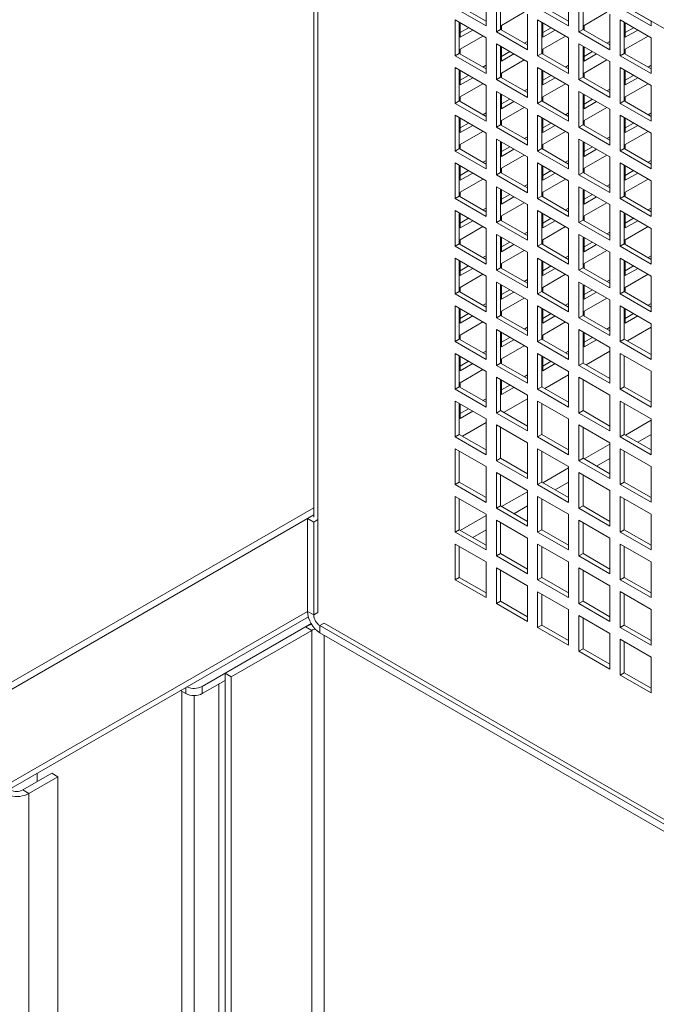
# Model space of a CAD drawing. Units: millimetres. Extents: x -67121 to -43993, y 88154 to 121262.
# Drawn here: x -45663 to -45445, y 119869 to 120206 of the extents above; entities that cross this region are included whole.
import ezdxf

# ---------------------------------------------------------------- set-up
doc = ezdxf.new("R2010")
doc.units = ezdxf.units.MM

msp = doc.modelspace()

# ---------------------------------------------------------------- linework, layer by layer
at = {"color": 7, "linetype": 'Continuous', "lineweight": 15}
for p, q in [((-45630.01, 120311.91), (-44899.57, 119890.24)), ((-45562.13, 120272.73), (-45562.13, 120035.92)), ((-45560.71, 120271.91), (-45560.71, 120003.26)), ((-45503.08, 120204.34), (-45503.08, 120216.59)), ((-45474.8, 120204.34), (-45474.8, 120216.59)), ((-45499.55, 120214.55), (-45499.55, 120202.3)), ((-45498.14, 120213.73), (-45498.14, 120203.11)), ((-45471.26, 120214.55), (-45471.26, 120202.3)), ((-45469.85, 120213.73), (-45469.85, 120203.12)), ((-45513.69, 120210.46), (-45503.08, 120204.34)), ((-45512.28, 120211.28), (-45503.08, 120205.97)), ((-45485.41, 120210.46), (-45474.8, 120204.34)), ((-45483.99, 120211.28), (-45474.8, 120205.97)), ((-45457.12, 120210.47), (-45446.52, 120204.34)), ((-45455.71, 120211.28), (-45446.52, 120205.98)), ((-45513.69, 120206.38), (-45513.69, 120194.13)), ((-45503.08, 120200.26), (-45513.69, 120206.38)), ((-45489.99, 120209.03), (-45497.78, 120204.53)), ((-45488.94, 120196.18), (-45488.94, 120208.42)), ((-45485.41, 120206.38), (-45485.41, 120194.13)), ((-45474.8, 120200.26), (-45485.41, 120206.38)), ((-45461.7, 120209.03), (-45469.5, 120204.53)), ((-45460.66, 120196.18), (-45460.66, 120208.43)), ((-45457.12, 120206.38), (-45457.12, 120194.14)), ((-45446.52, 120200.26), (-45457.12, 120206.38)), ((-45446.52, 120204.34), (-45446.52, 120205.98)), ((-45512.28, 120205.56), (-45512.28, 120194.95)), ((-45511.92, 120205.36), (-45511.92, 120200.45)), ((-45511.92, 120202.08), (-45509.09, 120203.72)), ((-45511.92, 120200.45), (-45507.67, 120202.9)), ((-45499.55, 120202.3), (-45498.14, 120203.11)), ((-45498.14, 120203.11), (-45488.94, 120197.81)), ((-45497.78, 120204.53), (-45497.78, 120202.91)), ((-45483.99, 120205.57), (-45483.99, 120194.95)), ((-45483.64, 120205.36), (-45483.64, 120200.45)), ((-45483.64, 120202.08), (-45480.8, 120203.72)), ((-45483.64, 120200.45), (-45479.38, 120202.9)), ((-45471.26, 120202.3), (-45469.85, 120203.12)), ((-45469.85, 120203.12), (-45460.66, 120197.81)), ((-45469.5, 120204.53), (-45469.5, 120202.91)), ((-45455.71, 120205.57), (-45455.71, 120194.95)), ((-45455.36, 120205.36), (-45455.36, 120200.45)), ((-45455.36, 120202.08), (-45452.51, 120203.72)), ((-45455.36, 120200.45), (-45451.09, 120202.9)), ((-45504.14, 120200.86), (-45511.92, 120196.37)), ((-45503.08, 120188.01), (-45503.08, 120200.26)), ((-45499.55, 120202.3), (-45488.94, 120196.18)), ((-45489.99, 120198.41), (-45488.94, 120199.02)), ((-45475.85, 120200.86), (-45483.64, 120196.37)), ((-45474.8, 120188.01), (-45474.8, 120200.26)), ((-45471.26, 120202.3), (-45460.66, 120196.18)), ((-45461.7, 120198.41), (-45460.66, 120199.02)), ((-45447.56, 120200.86), (-45455.36, 120196.36)), ((-45446.52, 120188.01), (-45446.52, 120200.26)), ((-45511.92, 120196.37), (-45511.92, 120194.74)), ((-45499.55, 120198.22), (-45499.55, 120185.97)), ((-45488.94, 120192.09), (-45499.55, 120198.22)), ((-45498.14, 120197.4), (-45498.14, 120186.78)), ((-45497.78, 120197.2), (-45497.78, 120192.28)), ((-45483.64, 120196.37), (-45483.64, 120194.75)), ((-45471.26, 120198.22), (-45471.26, 120185.97)), ((-45460.66, 120192.1), (-45471.26, 120198.22)), ((-45469.85, 120197.4), (-45469.85, 120186.79)), ((-45469.5, 120197.2), (-45469.5, 120192.28)), ((-45455.36, 120196.36), (-45455.36, 120194.75)), ((-45513.69, 120194.13), (-45512.28, 120194.95)), ((-45513.69, 120194.13), (-45503.08, 120188.01)), ((-45512.28, 120194.95), (-45503.08, 120189.64)), ((-45497.78, 120193.92), (-45494.94, 120195.56)), ((-45497.78, 120192.28), (-45493.53, 120194.74)), ((-45489.99, 120192.7), (-45497.78, 120188.2)), ((-45485.41, 120194.13), (-45483.99, 120194.95)), ((-45485.41, 120194.13), (-45474.8, 120188.01)), ((-45483.99, 120194.95), (-45474.8, 120189.64)), ((-45469.5, 120193.91), (-45466.65, 120195.56)), ((-45469.5, 120192.28), (-45465.24, 120194.74)), ((-45461.7, 120192.7), (-45469.5, 120188.2)), ((-45457.12, 120194.14), (-45455.71, 120194.95)), ((-45457.12, 120194.14), (-45446.52, 120188.01)), ((-45455.71, 120194.95), (-45446.52, 120189.65)), ((-45513.69, 120190.05), (-45513.69, 120177.8)), ((-45503.08, 120183.93), (-45513.69, 120190.05)), ((-45512.28, 120189.23), (-45512.28, 120178.62)), ((-45511.92, 120189.03), (-45511.92, 120184.12)), ((-45504.14, 120190.25), (-45503.08, 120190.86)), ((-45488.94, 120179.84), (-45488.94, 120192.09)), ((-45485.41, 120190.05), (-45485.41, 120177.8)), ((-45474.8, 120183.93), (-45485.41, 120190.05)), ((-45483.99, 120189.24), (-45483.99, 120178.62)), ((-45483.64, 120189.03), (-45483.64, 120184.12)), ((-45475.85, 120190.25), (-45474.8, 120190.85)), ((-45460.66, 120179.85), (-45460.66, 120192.1)), ((-45457.12, 120190.05), (-45457.12, 120177.81)), ((-45446.52, 120183.93), (-45457.12, 120190.05)), ((-45455.71, 120189.24), (-45455.71, 120178.62)), ((-45455.36, 120189.03), (-45455.36, 120184.11)), ((-45447.56, 120190.25), (-45446.52, 120190.85)), ((-45511.92, 120185.75), (-45509.09, 120187.39)), ((-45511.92, 120184.12), (-45507.67, 120186.57)), ((-45499.55, 120185.97), (-45498.14, 120186.78)), ((-45499.55, 120185.97), (-45488.94, 120179.84)), ((-45498.14, 120186.78), (-45488.94, 120181.48)), ((-45497.78, 120188.2), (-45497.78, 120186.58)), ((-45483.64, 120185.75), (-45480.8, 120187.39)), ((-45483.64, 120184.12), (-45479.38, 120186.57)), ((-45471.26, 120185.97), (-45469.85, 120186.79)), ((-45471.26, 120185.97), (-45460.66, 120179.85)), ((-45469.85, 120186.79), (-45460.66, 120181.48)), ((-45469.5, 120188.2), (-45469.5, 120186.58)), ((-45455.36, 120185.75), (-45452.51, 120187.39)), ((-45455.36, 120184.11), (-45451.09, 120186.57)), ((-45504.14, 120184.53), (-45511.92, 120180.04)), ((-45503.08, 120171.68), (-45503.08, 120183.93)), ((-45489.99, 120182.08), (-45488.94, 120182.69)), ((-45475.85, 120184.53), (-45483.64, 120180.03)), ((-45474.8, 120171.68), (-45474.8, 120183.93)), ((-45461.7, 120182.08), (-45460.66, 120182.69)), ((-45447.56, 120184.53), (-45455.36, 120180.03)), ((-45446.52, 120171.68), (-45446.52, 120183.93)), ((-45511.92, 120180.04), (-45511.92, 120178.41)), ((-45499.55, 120181.88), (-45499.55, 120169.64)), ((-45488.94, 120175.76), (-45499.55, 120181.88)), ((-45498.14, 120181.07), (-45498.14, 120170.45)), ((-45497.78, 120180.86), (-45497.78, 120175.95)), ((-45497.78, 120177.59), (-45494.94, 120179.23)), ((-45483.64, 120180.03), (-45483.64, 120178.42)), ((-45471.26, 120181.89), (-45471.26, 120169.64)), ((-45460.66, 120175.76), (-45471.26, 120181.89)), ((-45469.85, 120181.07), (-45469.85, 120170.46)), ((-45469.5, 120180.87), (-45469.5, 120175.95)), ((-45469.5, 120177.58), (-45466.65, 120179.23)), ((-45455.36, 120180.03), (-45455.36, 120178.42)), ((-45513.69, 120177.8), (-45512.28, 120178.62)), ((-45513.69, 120177.8), (-45503.08, 120171.68)), ((-45512.28, 120178.62), (-45503.08, 120173.31)), ((-45497.78, 120175.95), (-45493.53, 120178.41)), ((-45489.99, 120176.37), (-45497.78, 120171.87)), ((-45488.94, 120163.51), (-45488.94, 120175.76)), ((-45485.41, 120177.8), (-45483.99, 120178.62)), ((-45485.41, 120177.8), (-45474.8, 120171.68)), ((-45483.99, 120178.62), (-45474.8, 120173.31)), ((-45469.5, 120175.95), (-45465.24, 120178.41)), ((-45461.7, 120176.37), (-45469.5, 120171.87)), ((-45460.66, 120163.52), (-45460.66, 120175.76)), ((-45457.12, 120177.81), (-45455.71, 120178.62)), ((-45457.12, 120177.81), (-45446.52, 120171.68)), ((-45455.71, 120178.62), (-45446.52, 120173.32)), ((-45513.69, 120173.72), (-45513.69, 120161.47)), ((-45503.08, 120167.59), (-45513.69, 120173.72)), ((-45512.28, 120172.9), (-45512.28, 120162.29)), ((-45511.92, 120172.7), (-45511.92, 120167.79)), ((-45504.14, 120173.92), (-45503.08, 120174.52)), ((-45485.41, 120173.72), (-45485.41, 120161.47)), ((-45474.8, 120167.6), (-45485.41, 120173.72)), ((-45483.99, 120172.9), (-45483.99, 120162.29)), ((-45483.64, 120172.7), (-45483.64, 120167.79)), ((-45475.85, 120173.92), (-45474.8, 120174.52)), ((-45457.12, 120173.72), (-45457.12, 120161.48)), ((-45446.52, 120167.6), (-45457.12, 120173.72)), ((-45455.71, 120172.91), (-45455.71, 120162.29)), ((-45455.36, 120172.7), (-45455.36, 120167.78)), ((-45447.56, 120173.92), (-45446.52, 120174.52)), ((-45511.92, 120169.42), (-45509.09, 120171.06)), ((-45511.92, 120167.79), (-45507.67, 120170.24)), ((-45499.55, 120169.64), (-45498.14, 120170.45)), ((-45499.55, 120169.64), (-45488.94, 120163.51)), ((-45498.14, 120170.45), (-45488.94, 120165.15)), ((-45497.78, 120171.87), (-45497.78, 120170.25)), ((-45483.64, 120169.42), (-45480.8, 120171.06)), ((-45483.64, 120167.79), (-45479.38, 120170.24)), ((-45471.26, 120169.64), (-45469.85, 120170.46)), ((-45471.26, 120169.64), (-45460.66, 120163.52)), ((-45469.85, 120170.46), (-45460.66, 120165.15)), ((-45469.5, 120171.87), (-45469.5, 120170.25)), ((-45455.36, 120169.42), (-45452.51, 120171.06)), ((-45455.36, 120167.78), (-45451.09, 120170.24)), ((-45504.14, 120168.2), (-45511.92, 120163.71)), ((-45503.08, 120155.35), (-45503.08, 120167.59)), ((-45499.55, 120165.55), (-45499.55, 120153.31)), ((-45488.94, 120159.43), (-45499.55, 120165.55)), ((-45489.99, 120165.75), (-45488.94, 120166.36)), ((-45475.85, 120168.2), (-45483.64, 120163.7)), ((-45474.8, 120155.35), (-45474.8, 120167.6)), ((-45471.26, 120165.56), (-45471.26, 120153.31)), ((-45460.66, 120159.43), (-45471.26, 120165.56)), ((-45461.7, 120165.75), (-45460.66, 120166.36)), ((-45447.56, 120168.2), (-45455.36, 120163.7)), ((-45446.52, 120155.35), (-45446.52, 120167.6)), ((-45513.69, 120161.47), (-45512.28, 120162.29)), ((-45512.28, 120162.29), (-45503.08, 120156.98)), ((-45511.92, 120163.71), (-45511.92, 120162.08)), ((-45498.14, 120164.74), (-45498.14, 120154.12)), ((-45497.78, 120164.53), (-45497.78, 120159.62)), ((-45497.78, 120161.26), (-45494.94, 120162.89)), ((-45497.78, 120159.62), (-45493.53, 120162.08)), ((-45485.41, 120161.47), (-45483.99, 120162.29)), ((-45483.99, 120162.29), (-45474.8, 120156.98)), ((-45483.64, 120163.7), (-45483.64, 120162.08)), ((-45469.85, 120164.74), (-45469.85, 120154.12)), ((-45469.5, 120164.54), (-45469.5, 120159.62)), ((-45469.5, 120161.25), (-45466.65, 120162.89)), ((-45469.5, 120159.62), (-45465.24, 120162.08)), ((-45457.12, 120161.48), (-45455.71, 120162.29)), ((-45455.71, 120162.29), (-45446.52, 120156.98)), ((-45455.36, 120163.7), (-45455.36, 120162.09)), ((-45513.69, 120161.47), (-45503.08, 120155.35)), ((-45489.99, 120160.04), (-45497.78, 120155.54)), ((-45488.94, 120147.18), (-45488.94, 120159.43)), ((-45485.41, 120161.47), (-45474.8, 120155.35)), ((-45461.7, 120160.04), (-45469.5, 120155.54)), ((-45460.66, 120147.19), (-45460.66, 120159.43)), ((-45457.12, 120161.48), (-45446.52, 120155.35)), ((-45513.69, 120157.39), (-45513.69, 120145.14)), ((-45503.08, 120151.26), (-45513.69, 120157.39)), ((-45512.28, 120156.57), (-45512.28, 120145.96)), ((-45511.92, 120156.37), (-45511.92, 120151.46)), ((-45504.14, 120157.59), (-45503.08, 120158.19)), ((-45497.78, 120155.54), (-45497.78, 120153.92)), ((-45485.41, 120157.39), (-45485.41, 120145.14)), ((-45474.8, 120151.27), (-45485.41, 120157.39)), ((-45483.99, 120156.57), (-45483.99, 120145.96)), ((-45483.64, 120156.37), (-45483.64, 120151.46)), ((-45475.85, 120157.59), (-45474.8, 120158.19)), ((-45469.5, 120155.54), (-45469.5, 120153.92)), ((-45457.12, 120157.39), (-45457.12, 120145.14)), ((-45446.52, 120151.27), (-45457.12, 120157.39)), ((-45455.71, 120156.58), (-45455.71, 120145.96)), ((-45455.36, 120156.37), (-45455.36, 120151.45)), ((-45447.56, 120157.59), (-45446.52, 120158.19)), ((-45511.92, 120153.09), (-45509.09, 120154.73)), ((-45511.92, 120151.46), (-45507.67, 120153.91)), ((-45504.14, 120151.87), (-45511.92, 120147.38)), ((-45499.55, 120153.31), (-45498.14, 120154.12)), ((-45499.55, 120153.31), (-45488.94, 120147.18)), ((-45498.14, 120154.12), (-45488.94, 120148.82)), ((-45483.64, 120153.09), (-45480.8, 120154.73)), ((-45483.64, 120151.46), (-45479.38, 120153.91)), ((-45475.85, 120151.87), (-45483.64, 120147.37)), ((-45471.26, 120153.31), (-45469.85, 120154.12)), ((-45471.26, 120153.31), (-45460.66, 120147.19)), ((-45469.85, 120154.12), (-45460.66, 120148.82)), ((-45455.36, 120153.09), (-45452.51, 120154.73)), ((-45455.36, 120151.45), (-45451.09, 120153.91)), ((-45447.56, 120151.87), (-45455.36, 120147.37)), ((-45503.08, 120139.02), (-45503.08, 120151.26)), ((-45499.55, 120149.22), (-45499.55, 120136.97)), ((-45488.94, 120143.1), (-45499.55, 120149.22)), ((-45498.14, 120148.41), (-45498.14, 120137.79)), ((-45489.99, 120149.42), (-45488.94, 120150.03)), ((-45474.8, 120139.02), (-45474.8, 120151.27)), ((-45471.26, 120149.23), (-45471.26, 120136.98)), ((-45460.66, 120143.1), (-45471.26, 120149.23)), ((-45469.85, 120148.41), (-45469.85, 120137.79)), ((-45461.7, 120149.42), (-45460.66, 120150.02)), ((-45446.52, 120139.02), (-45446.52, 120151.27)), ((-45513.69, 120145.14), (-45512.28, 120145.96)), ((-45513.69, 120145.14), (-45503.08, 120139.02)), ((-45512.28, 120145.96), (-45503.08, 120140.65)), ((-45511.92, 120147.38), (-45511.92, 120145.75)), ((-45497.78, 120148.2), (-45497.78, 120143.29)), ((-45497.78, 120144.92), (-45494.94, 120146.56)), ((-45497.78, 120143.29), (-45493.53, 120145.75)), ((-45485.41, 120145.14), (-45483.99, 120145.96)), ((-45485.41, 120145.14), (-45474.8, 120139.02)), ((-45483.99, 120145.96), (-45474.8, 120140.65)), ((-45483.64, 120147.37), (-45483.64, 120145.75)), ((-45469.5, 120148.21), (-45469.5, 120143.29)), ((-45469.5, 120144.92), (-45466.65, 120146.56)), ((-45469.5, 120143.29), (-45465.24, 120145.75)), ((-45457.12, 120145.14), (-45455.71, 120145.96)), ((-45457.12, 120145.14), (-45446.52, 120139.02)), ((-45455.71, 120145.96), (-45446.52, 120140.65)), ((-45455.36, 120147.37), (-45455.36, 120145.76)), ((-45504.14, 120141.26), (-45503.08, 120141.86)), ((-45489.99, 120143.71), (-45497.78, 120139.21)), ((-45488.94, 120130.85), (-45488.94, 120143.1)), ((-45475.85, 120141.26), (-45474.8, 120141.86)), ((-45461.7, 120143.71), (-45469.5, 120139.21)), ((-45460.66, 120130.85), (-45460.66, 120143.1)), ((-45447.56, 120141.26), (-45446.52, 120141.86)), ((-45513.69, 120141.06), (-45513.69, 120128.81)), ((-45503.08, 120134.93), (-45513.69, 120141.06)), ((-45512.28, 120140.24), (-45512.28, 120129.62)), ((-45511.92, 120140.04), (-45511.92, 120135.13)), ((-45511.92, 120136.76), (-45509.09, 120138.4)), ((-45497.78, 120139.21), (-45497.78, 120137.59)), ((-45485.41, 120141.06), (-45485.41, 120128.81)), ((-45474.8, 120134.94), (-45485.41, 120141.06)), ((-45483.99, 120140.24), (-45483.99, 120129.63)), ((-45483.64, 120140.04), (-45483.64, 120135.12)), ((-45483.64, 120136.76), (-45480.8, 120138.4)), ((-45469.5, 120139.21), (-45469.5, 120137.59)), ((-45457.12, 120141.06), (-45457.12, 120128.81)), ((-45446.52, 120134.94), (-45457.12, 120141.06)), ((-45455.71, 120140.25), (-45455.71, 120129.63)), ((-45455.36, 120140.04), (-45455.36, 120135.12)), ((-45455.36, 120136.75), (-45452.51, 120138.4)), ((-45511.92, 120135.13), (-45507.67, 120137.58)), ((-45504.14, 120135.54), (-45511.92, 120131.04)), ((-45503.08, 120122.69), (-45503.08, 120134.93)), ((-45499.55, 120136.97), (-45498.14, 120137.79)), ((-45499.55, 120136.97), (-45488.94, 120130.85)), ((-45498.14, 120137.79), (-45488.94, 120132.48)), ((-45483.64, 120135.12), (-45479.38, 120137.58)), ((-45475.85, 120135.54), (-45483.64, 120131.04)), ((-45474.8, 120122.69), (-45474.8, 120134.94)), ((-45471.26, 120136.98), (-45469.85, 120137.79)), ((-45471.26, 120136.98), (-45460.66, 120130.85)), ((-45469.85, 120137.79), (-45460.66, 120132.49)), ((-45455.36, 120135.12), (-45451.09, 120137.58)), ((-45447.56, 120135.54), (-45455.36, 120131.04)), ((-45446.52, 120122.69), (-45446.52, 120134.94)), ((-45499.55, 120132.89), (-45499.55, 120120.64)), ((-45488.94, 120126.77), (-45499.55, 120132.89)), ((-45498.14, 120132.08), (-45498.14, 120121.46)), ((-45497.78, 120131.87), (-45497.78, 120126.96)), ((-45489.99, 120133.09), (-45488.94, 120133.7)), ((-45471.26, 120132.89), (-45471.26, 120120.65)), ((-45460.66, 120126.77), (-45471.26, 120132.89)), ((-45469.85, 120132.08), (-45469.85, 120121.46)), ((-45469.5, 120131.87), (-45469.5, 120126.96)), ((-45461.7, 120133.09), (-45460.66, 120133.69)), ((-45513.69, 120128.81), (-45512.28, 120129.62)), ((-45513.69, 120128.81), (-45503.08, 120122.69)), ((-45512.28, 120129.62), (-45503.08, 120124.32)), ((-45511.92, 120131.04), (-45511.92, 120129.42)), ((-45497.78, 120128.59), (-45494.94, 120130.23)), ((-45497.78, 120126.96), (-45493.53, 120129.42)), ((-45485.41, 120128.81), (-45483.99, 120129.63)), ((-45485.41, 120128.81), (-45474.8, 120122.69)), ((-45483.99, 120129.63), (-45474.8, 120124.32)), ((-45483.64, 120131.04), (-45483.64, 120129.42)), ((-45469.5, 120128.59), (-45466.65, 120130.23)), ((-45469.5, 120126.96), (-45465.24, 120129.42)), ((-45457.12, 120128.81), (-45455.71, 120129.63)), ((-45457.12, 120128.81), (-45446.52, 120122.69)), ((-45455.71, 120129.63), (-45446.52, 120124.32)), ((-45455.36, 120131.04), (-45455.36, 120129.43)), ((-45513.69, 120124.73), (-45513.69, 120112.48)), ((-45503.08, 120118.6), (-45513.69, 120124.73)), ((-45504.14, 120124.92), (-45503.08, 120125.53)), ((-45489.99, 120127.37), (-45497.78, 120122.88)), ((-45488.94, 120114.52), (-45488.94, 120126.77)), ((-45485.41, 120124.73), (-45485.41, 120112.48)), ((-45474.8, 120118.61), (-45485.41, 120124.73)), ((-45475.85, 120124.92), (-45474.8, 120125.53)), ((-45461.7, 120127.37), (-45469.5, 120122.88)), ((-45460.66, 120114.52), (-45460.66, 120126.77)), ((-45457.12, 120124.73), (-45457.12, 120112.48)), ((-45446.52, 120118.61), (-45457.12, 120124.73)), ((-45447.56, 120124.92), (-45446.52, 120125.53)), ((-45512.28, 120123.91), (-45512.28, 120113.29)), ((-45511.92, 120123.7), (-45511.92, 120118.8)), ((-45511.92, 120120.43), (-45509.09, 120122.07)), ((-45499.55, 120120.64), (-45498.14, 120121.46)), ((-45498.14, 120121.46), (-45488.94, 120116.15)), ((-45497.78, 120122.88), (-45497.78, 120121.26)), ((-45483.99, 120123.91), (-45483.99, 120113.3)), ((-45483.64, 120123.71), (-45483.64, 120118.79)), ((-45483.64, 120120.43), (-45480.8, 120122.07)), ((-45471.26, 120120.65), (-45469.85, 120121.46)), ((-45469.85, 120121.46), (-45460.66, 120116.16)), ((-45469.5, 120122.88), (-45469.5, 120121.26)), ((-45455.71, 120123.91), (-45455.71, 120113.3)), ((-45455.36, 120123.71), (-45455.36, 120118.79)), ((-45455.36, 120120.42), (-45452.51, 120122.07)), ((-45511.92, 120118.8), (-45507.67, 120121.25)), ((-45504.14, 120119.21), (-45511.92, 120114.71)), ((-45503.08, 120106.35), (-45503.08, 120118.6)), ((-45499.55, 120120.64), (-45488.94, 120114.52)), ((-45483.64, 120118.79), (-45479.38, 120121.25)), ((-45475.85, 120119.21), (-45483.64, 120114.71)), ((-45474.8, 120106.36), (-45474.8, 120118.61)), ((-45471.26, 120120.65), (-45460.66, 120114.52)), ((-45455.36, 120118.79), (-45451.09, 120121.25)), ((-45447.56, 120119.21), (-45455.36, 120114.71)), ((-45446.52, 120106.36), (-45446.52, 120118.61)), ((-45511.92, 120114.71), (-45511.92, 120113.09)), ((-45499.55, 120116.56), (-45499.55, 120104.31)), ((-45488.94, 120110.44), (-45499.55, 120116.56)), ((-45498.14, 120115.75), (-45498.14, 120105.13)), ((-45497.78, 120115.54), (-45497.78, 120110.63)), ((-45489.99, 120116.76), (-45488.94, 120117.37)), ((-45483.64, 120114.71), (-45483.64, 120113.09)), ((-45471.26, 120116.56), (-45471.26, 120104.32)), ((-45460.66, 120110.44), (-45471.26, 120116.56)), ((-45469.85, 120115.75), (-45469.85, 120105.13)), ((-45469.5, 120115.54), (-45469.5, 120110.63)), ((-45461.7, 120116.76), (-45460.66, 120117.36)), ((-45455.36, 120114.71), (-45455.36, 120113.1)), ((-45513.69, 120112.48), (-45512.28, 120113.29)), ((-45513.69, 120112.48), (-45503.08, 120106.35)), ((-45512.28, 120113.29), (-45503.08, 120107.99)), ((-45497.78, 120112.26), (-45494.94, 120113.9)), ((-45497.78, 120110.63), (-45493.53, 120113.09)), ((-45485.41, 120112.48), (-45483.99, 120113.3)), ((-45485.41, 120112.48), (-45474.8, 120106.36)), ((-45483.99, 120113.3), (-45474.8, 120107.99)), ((-45469.5, 120112.26), (-45466.65, 120113.9)), ((-45469.5, 120110.63), (-45465.24, 120113.09)), ((-45457.12, 120112.48), (-45455.71, 120113.3)), ((-45457.12, 120112.48), (-45446.52, 120106.36)), ((-45455.71, 120113.3), (-45446.52, 120107.99)), ((-45513.69, 120108.39), (-45513.69, 120096.15)), ((-45503.08, 120102.27), (-45513.69, 120108.39)), ((-45504.14, 120108.59), (-45503.08, 120109.2)), ((-45489.99, 120111.04), (-45497.78, 120106.55)), ((-45488.94, 120098.19), (-45488.94, 120110.44)), ((-45485.41, 120108.4), (-45485.41, 120096.15)), ((-45474.8, 120102.27), (-45485.41, 120108.4)), ((-45475.85, 120108.59), (-45474.8, 120109.2)), ((-45461.7, 120111.04), (-45469.5, 120106.54)), ((-45460.66, 120098.19), (-45460.66, 120110.44)), ((-45457.12, 120108.4), (-45457.12, 120096.15)), ((-45446.52, 120102.28), (-45457.12, 120108.4)), ((-45447.56, 120108.59), (-45446.52, 120109.2)), ((-45512.28, 120107.58), (-45512.28, 120096.96)), ((-45511.92, 120107.37), (-45511.92, 120102.47)), ((-45511.92, 120104.1), (-45509.09, 120105.74)), ((-45511.92, 120102.47), (-45507.67, 120104.92)), ((-45499.55, 120104.31), (-45498.14, 120105.13)), ((-45498.14, 120105.13), (-45488.94, 120099.82)), ((-45497.78, 120106.55), (-45497.78, 120104.93)), ((-45483.99, 120107.58), (-45483.99, 120096.97)), ((-45483.64, 120107.38), (-45483.64, 120102.46)), ((-45483.64, 120104.1), (-45480.8, 120105.74)), ((-45483.64, 120102.46), (-45479.38, 120104.92)), ((-45471.26, 120104.32), (-45469.85, 120105.13)), ((-45469.85, 120105.13), (-45460.66, 120099.83)), ((-45469.5, 120106.54), (-45469.5, 120104.93)), ((-45455.71, 120107.58), (-45455.71, 120096.97)), ((-45455.36, 120107.38), (-45455.36, 120102.46)), ((-45455.36, 120104.09), (-45452.51, 120105.74)), ((-45455.36, 120102.46), (-45451.09, 120104.92)), ((-45504.14, 120102.88), (-45511.92, 120098.38)), ((-45503.08, 120090.02), (-45503.08, 120102.27)), ((-45499.55, 120104.31), (-45488.94, 120098.19)), ((-45475.85, 120102.88), (-45483.64, 120098.38)), ((-45474.8, 120090.03), (-45474.8, 120102.27)), ((-45471.26, 120104.32), (-45460.66, 120098.19)), ((-45446.52, 120090.03), (-45446.52, 120102.28)), ((-45511.92, 120098.38), (-45511.92, 120096.76)), ((-45499.55, 120100.23), (-45499.55, 120087.98)), ((-45488.94, 120094.11), (-45499.55, 120100.23)), ((-45498.14, 120099.41), (-45498.14, 120088.8)), ((-45497.78, 120099.21), (-45497.78, 120094.3)), ((-45489.99, 120100.43), (-45488.94, 120101.03)), ((-45483.64, 120098.38), (-45483.64, 120096.76)), ((-45471.26, 120100.23), (-45471.26, 120087.99)), ((-45460.66, 120094.11), (-45471.26, 120100.23)), ((-45469.85, 120099.42), (-45469.85, 120088.8)), ((-45469.5, 120099.21), (-45469.5, 120094.3)), ((-45461.7, 120100.43), (-45460.66, 120101.03)), ((-45446.52, 120101.03), (-45454.63, 120096.35)), ((-45513.69, 120096.15), (-45512.28, 120096.96)), ((-45513.69, 120096.15), (-45503.08, 120090.02)), ((-45512.28, 120096.96), (-45503.08, 120091.66)), ((-45497.78, 120095.93), (-45494.94, 120097.57)), ((-45497.78, 120094.3), (-45493.53, 120096.75)), ((-45489.99, 120094.71), (-45497.78, 120090.22)), ((-45485.41, 120096.15), (-45483.99, 120096.97)), ((-45485.41, 120096.15), (-45474.8, 120090.03)), ((-45483.99, 120096.97), (-45474.8, 120091.66)), ((-45469.5, 120095.93), (-45466.65, 120097.57)), ((-45469.5, 120094.3), (-45465.24, 120096.75)), ((-45457.12, 120096.15), (-45455.71, 120096.97)), ((-45457.12, 120096.15), (-45446.52, 120090.03)), ((-45455.71, 120096.97), (-45446.52, 120091.66)), ((-45513.69, 120092.06), (-45513.69, 120079.82)), ((-45503.08, 120085.94), (-45513.69, 120092.06)), ((-45512.28, 120091.25), (-45512.28, 120080.63)), ((-45511.92, 120091.04), (-45511.92, 120086.13)), ((-45504.14, 120092.26), (-45503.08, 120092.87)), ((-45488.94, 120081.86), (-45488.94, 120094.11)), ((-45485.41, 120092.07), (-45485.41, 120079.82)), ((-45474.8, 120085.94), (-45485.41, 120092.07)), ((-45483.99, 120091.25), (-45483.99, 120080.63)), ((-45483.64, 120091.05), (-45483.64, 120086.13)), ((-45475.85, 120092.26), (-45474.8, 120092.87)), ((-45460.66, 120092.87), (-45468.78, 120088.18)), ((-45460.66, 120081.86), (-45460.66, 120094.11)), ((-45457.12, 120092.07), (-45457.12, 120079.82)), ((-45446.52, 120085.95), (-45457.12, 120092.07)), ((-45455.71, 120091.25), (-45455.71, 120080.64)), ((-45511.92, 120087.77), (-45509.09, 120089.41)), ((-45511.92, 120086.13), (-45507.67, 120088.59)), ((-45499.55, 120087.98), (-45498.14, 120088.8)), ((-45499.55, 120087.98), (-45488.94, 120081.86)), ((-45498.14, 120088.8), (-45488.94, 120083.49)), ((-45497.78, 120090.22), (-45497.78, 120088.59)), ((-45483.64, 120087.77), (-45480.8, 120089.41)), ((-45483.64, 120086.13), (-45479.38, 120088.59)), ((-45471.26, 120087.99), (-45469.85, 120088.8)), ((-45471.26, 120087.99), (-45460.66, 120081.86)), ((-45469.85, 120088.8), (-45460.66, 120083.49)), ((-45504.14, 120086.55), (-45511.92, 120082.05)), ((-45503.08, 120073.69), (-45503.08, 120085.94)), ((-45489.99, 120084.1), (-45488.94, 120084.7)), ((-45474.8, 120084.7), (-45482.92, 120080.02)), ((-45474.8, 120073.7), (-45474.8, 120085.94)), ((-45446.52, 120073.7), (-45446.52, 120085.95)), ((-45511.92, 120082.05), (-45511.92, 120080.43)), ((-45499.55, 120083.9), (-45499.55, 120071.65)), ((-45488.94, 120077.78), (-45499.55, 120083.9)), ((-45498.14, 120083.08), (-45498.14, 120072.47)), ((-45497.78, 120082.88), (-45497.78, 120077.97)), ((-45497.78, 120079.6), (-45494.94, 120081.24)), ((-45471.26, 120083.9), (-45471.26, 120071.65)), ((-45460.66, 120077.78), (-45471.26, 120083.9)), ((-45469.85, 120083.09), (-45469.85, 120072.47)), ((-45513.69, 120079.82), (-45512.28, 120080.63)), ((-45513.69, 120079.82), (-45503.08, 120073.69)), ((-45512.28, 120080.63), (-45503.08, 120075.33)), ((-45497.78, 120077.97), (-45493.53, 120080.42)), ((-45488.94, 120065.53), (-45488.94, 120077.78)), ((-45485.41, 120079.82), (-45483.99, 120080.63)), ((-45485.41, 120079.82), (-45474.8, 120073.7)), ((-45483.99, 120080.63), (-45474.8, 120075.33)), ((-45460.66, 120065.53), (-45460.66, 120077.78)), ((-45457.12, 120079.82), (-45455.71, 120080.64)), ((-45457.12, 120079.82), (-45446.52, 120073.7)), ((-45455.71, 120080.64), (-45446.52, 120075.33)), ((-45513.69, 120075.73), (-45513.69, 120063.48)), ((-45503.08, 120069.61), (-45513.69, 120075.73)), ((-45512.28, 120074.92), (-45512.28, 120064.3)), ((-45511.92, 120074.71), (-45511.92, 120069.8)), ((-45504.14, 120075.93), (-45503.08, 120076.54)), ((-45488.94, 120076.54), (-45497.06, 120071.85)), ((-45485.41, 120075.74), (-45485.41, 120063.49)), ((-45474.8, 120069.61), (-45485.41, 120075.74)), ((-45483.99, 120074.92), (-45483.99, 120064.3)), ((-45457.12, 120075.74), (-45457.12, 120063.49)), ((-45446.52, 120069.62), (-45457.12, 120075.74)), ((-45455.71, 120074.92), (-45455.71, 120064.31)), ((-45511.92, 120071.44), (-45509.09, 120073.07)), ((-45511.92, 120069.8), (-45507.67, 120072.26)), ((-45499.55, 120071.65), (-45498.14, 120072.47)), ((-45499.55, 120071.65), (-45488.94, 120065.53)), ((-45498.14, 120072.47), (-45488.94, 120067.16)), ((-45471.26, 120071.65), (-45469.85, 120072.47)), ((-45471.26, 120071.65), (-45460.66, 120065.53)), ((-45469.85, 120072.47), (-45460.66, 120067.16)), ((-45503.08, 120068.37), (-45511.21, 120063.68)), ((-45503.08, 120057.36), (-45503.08, 120069.61)), ((-45499.55, 120067.57), (-45499.55, 120055.32)), ((-45488.94, 120061.45), (-45499.55, 120067.57)), ((-45474.8, 120057.36), (-45474.8, 120069.61)), ((-45471.26, 120067.57), (-45471.26, 120055.32)), ((-45460.66, 120061.45), (-45471.26, 120067.57)), ((-45446.52, 120057.37), (-45446.52, 120069.62)), ((-45513.69, 120063.48), (-45512.28, 120064.3)), ((-45512.28, 120064.3), (-45503.08, 120058.99)), ((-45498.14, 120066.75), (-45498.14, 120056.14)), ((-45485.41, 120063.49), (-45483.99, 120064.3)), ((-45483.99, 120064.3), (-45474.8, 120059)), ((-45469.85, 120066.76), (-45469.85, 120056.14)), ((-45457.12, 120063.49), (-45455.71, 120064.31)), ((-45455.71, 120064.31), (-45446.52, 120059)), ((-45513.69, 120063.48), (-45503.08, 120057.36)), ((-45488.94, 120049.2), (-45488.94, 120061.45)), ((-45485.41, 120063.49), (-45474.8, 120057.36)), ((-45460.66, 120049.2), (-45460.66, 120061.45)), ((-45457.12, 120063.49), (-45446.52, 120057.37)), ((-45513.69, 120059.4), (-45513.69, 120047.15)), ((-45503.08, 120053.28), (-45513.69, 120059.4)), ((-45512.28, 120058.59), (-45512.28, 120047.97)), ((-45485.41, 120059.4), (-45485.41, 120047.16)), ((-45474.8, 120053.28), (-45485.41, 120059.4)), ((-45483.99, 120058.59), (-45483.99, 120047.97)), ((-45457.12, 120059.41), (-45457.12, 120047.16)), ((-45446.52, 120053.28), (-45457.12, 120059.41)), ((-45455.71, 120058.59), (-45455.71, 120047.98)), ((-45499.55, 120055.32), (-45498.14, 120056.14)), ((-45499.55, 120055.32), (-45488.94, 120049.2)), ((-45498.14, 120056.14), (-45488.94, 120050.83)), ((-45471.26, 120055.32), (-45469.85, 120056.14)), ((-45471.26, 120055.32), (-45460.66, 120049.2)), ((-45469.85, 120056.14), (-45460.66, 120050.83)), ((-45503.08, 120041.03), (-45503.08, 120053.28)), ((-45499.55, 120051.24), (-45499.55, 120038.99)), ((-45488.94, 120045.12), (-45499.55, 120051.24)), ((-45474.8, 120041.03), (-45474.8, 120053.28)), ((-45471.26, 120051.24), (-45471.26, 120038.99)), ((-45460.66, 120045.12), (-45471.26, 120051.24)), ((-45446.52, 120041.04), (-45446.52, 120053.28)), ((-45513.69, 120047.15), (-45512.28, 120047.97)), ((-45513.69, 120047.15), (-45503.08, 120041.03)), ((-45512.28, 120047.97), (-45503.08, 120042.66)), ((-45498.14, 120050.42), (-45498.14, 120039.81)), ((-45485.41, 120047.16), (-45483.99, 120047.97)), ((-45485.41, 120047.16), (-45474.8, 120041.03)), ((-45483.99, 120047.97), (-45474.8, 120042.67)), ((-45469.85, 120050.42), (-45469.85, 120039.81)), ((-45457.12, 120047.16), (-45455.71, 120047.98)), ((-45457.12, 120047.16), (-45446.52, 120041.04)), ((-45455.71, 120047.98), (-45446.52, 120042.67)), ((-45488.94, 120032.87), (-45488.94, 120045.12)), ((-45460.66, 120032.87), (-45460.66, 120045.12)), ((-45513.69, 120043.07), (-45513.69, 120030.82)), ((-45503.08, 120036.95), (-45513.69, 120043.07)), ((-45512.28, 120042.26), (-45512.28, 120031.64)), ((-45485.41, 120043.07), (-45485.41, 120030.83)), ((-45474.8, 120036.95), (-45485.41, 120043.07)), ((-45483.99, 120042.26), (-45483.99, 120031.64)), ((-45457.12, 120043.08), (-45457.12, 120030.83)), ((-45446.52, 120036.95), (-45457.12, 120043.08)), ((-45455.71, 120042.26), (-45455.71, 120031.65)), ((-45562.13, 120039.19), (-45697.89, 119960.81)), ((-45503.08, 120024.7), (-45503.08, 120036.95)), ((-45499.55, 120038.99), (-45498.14, 120039.81)), ((-45499.55, 120038.99), (-45488.94, 120032.87)), ((-45498.14, 120039.81), (-45488.94, 120034.5)), ((-45474.8, 120024.7), (-45474.8, 120036.95)), ((-45471.26, 120038.99), (-45469.85, 120039.81)), ((-45471.26, 120038.99), (-45460.66, 120032.87)), ((-45469.85, 120039.81), (-45460.66, 120034.5)), ((-45446.52, 120024.71), (-45446.52, 120036.95)), ((-45562.13, 120036.74), (-45695.77, 119959.59)), ((-45562.13, 120036.74), (-45564.25, 120035.51)), ((-45562.13, 120034.29), (-45564.25, 120035.51)), ((-45564.25, 120035.51), (-45564.25, 120003.67)), ((-45560.71, 120035.11), (-45562.13, 120034.29)), ((-45562.13, 120034.29), (-45562.13, 120002.44)), ((-45499.55, 120034.91), (-45499.55, 120022.66)), ((-45488.94, 120028.78), (-45499.55, 120034.91)), ((-45498.14, 120034.09), (-45498.14, 120023.48)), ((-45471.26, 120034.91), (-45471.26, 120022.66)), ((-45460.66, 120028.79), (-45471.26, 120034.91)), ((-45469.85, 120034.09), (-45469.85, 120023.48)), ((-45513.69, 120030.82), (-45512.28, 120031.64)), ((-45513.69, 120030.82), (-45503.08, 120024.7)), ((-45512.28, 120031.64), (-45503.08, 120026.33)), ((-45485.41, 120030.83), (-45483.99, 120031.64)), ((-45485.41, 120030.83), (-45474.8, 120024.7)), ((-45483.99, 120031.64), (-45474.8, 120026.34)), ((-45457.12, 120030.83), (-45455.71, 120031.65)), ((-45457.12, 120030.83), (-45446.52, 120024.71)), ((-45455.71, 120031.65), (-45446.52, 120026.34)), ((-45488.94, 120016.54), (-45488.94, 120028.78)), ((-45460.66, 120016.54), (-45460.66, 120028.79)), ((-45503.08, 120020.62), (-45513.69, 120026.74)), ((-45513.69, 120026.74), (-45513.69, 120014.49)), ((-45512.28, 120025.92), (-45512.28, 120015.31)), ((-45499.55, 120022.66), (-45498.14, 120023.48)), ((-45498.14, 120023.48), (-45488.94, 120018.17)), ((-45485.41, 120026.74), (-45485.41, 120014.5)), ((-45474.8, 120020.62), (-45485.41, 120026.74)), ((-45483.99, 120025.93), (-45483.99, 120015.31)), ((-45471.26, 120022.66), (-45469.85, 120023.48)), ((-45469.85, 120023.48), (-45460.66, 120018.17)), ((-45457.12, 120026.75), (-45457.12, 120014.5)), ((-45446.52, 120020.62), (-45457.12, 120026.75)), ((-45455.71, 120025.93), (-45455.71, 120015.31)), ((-45503.08, 120008.37), (-45503.08, 120020.62)), ((-45499.55, 120022.66), (-45488.94, 120016.54)), ((-45474.8, 120008.37), (-45474.8, 120020.62)), ((-45471.26, 120022.66), (-45460.66, 120016.54)), ((-45446.52, 120008.37), (-45446.52, 120020.62)), ((-45499.55, 120018.58), (-45499.55, 120006.33)), ((-45488.94, 120012.45), (-45499.55, 120018.58)), ((-45498.14, 120017.76), (-45498.14, 120007.14)), ((-45471.26, 120018.58), (-45471.26, 120006.33)), ((-45460.66, 120012.46), (-45471.26, 120018.58)), ((-45469.85, 120017.76), (-45469.85, 120007.15)), ((-45513.69, 120014.49), (-45512.28, 120015.31)), ((-45513.69, 120014.49), (-45503.08, 120008.37)), ((-45512.28, 120015.31), (-45503.08, 120010)), ((-45485.41, 120014.5), (-45483.99, 120015.31)), ((-45485.41, 120014.5), (-45474.8, 120008.37)), ((-45483.99, 120015.31), (-45474.8, 120010)), ((-45457.12, 120014.5), (-45455.71, 120015.31)), ((-45457.12, 120014.5), (-45446.52, 120008.37)), ((-45455.71, 120015.31), (-45446.52, 120010.01)), ((-45488.94, 120000.21), (-45488.94, 120012.45)), ((-45485.41, 120010.41), (-45485.41, 119998.16)), ((-45474.8, 120004.29), (-45485.41, 120010.41)), ((-45460.66, 120000.21), (-45460.66, 120012.46)), ((-45457.12, 120010.42), (-45457.12, 119998.17)), ((-45446.52, 120004.29), (-45457.12, 120010.42)), ((-45499.55, 120006.33), (-45498.14, 120007.14)), ((-45498.14, 120007.14), (-45488.94, 120001.84)), ((-45483.99, 120009.6), (-45483.99, 119998.98)), ((-45471.26, 120006.33), (-45469.85, 120007.15)), ((-45469.85, 120007.15), (-45460.66, 120001.84)), ((-45455.71, 120009.6), (-45455.71, 119998.98)), ((-45564.25, 120003.67), (-45562.13, 120002.44)), ((-45499.55, 120006.33), (-45488.94, 120000.21)), ((-45474.8, 119992.04), (-45474.8, 120004.29)), ((-45471.26, 120006.33), (-45460.66, 120000.21)), ((-45446.52, 119992.04), (-45446.52, 120004.29)), ((-45692.77, 119927.45), (-45563.98, 120001.79)), ((-45471.26, 120002.25), (-45471.26, 119990)), ((-45460.66, 119996.13), (-45471.26, 120002.25)), ((-45469.85, 120001.43), (-45469.85, 119990.82)), ((-45563.54, 119999.18), (-45600.31, 119977.95)), ((-45592.53, 119982.44), (-45564.96, 119998.36)), ((-45590.41, 119981.22), (-45562.84, 119997.14)), ((-45562.84, 119997.14), (-45564.96, 119998.36)), ((-45562.84, 119997.14), (-45562.84, 119752.17)), ((-45560.01, 119998.77), (-44896.03, 119615.47)), ((-45560.01, 119998.77), (-45560.01, 119996.32)), ((-45558.59, 119999.59), (-44900.98, 119619.96)), ((-45485.41, 119998.16), (-45483.99, 119998.98)), ((-45485.41, 119998.16), (-45474.8, 119992.04)), ((-45483.99, 119998.98), (-45474.8, 119993.67)), ((-45457.12, 119998.17), (-45455.71, 119998.98)), ((-45457.12, 119998.17), (-45446.52, 119992.04)), ((-45455.71, 119998.98), (-45446.52, 119993.68)), ((-45560.01, 119996.32), (-44896.03, 119613.02)), ((-45460.66, 119983.88), (-45460.66, 119996.13)), ((-45457.12, 119994.08), (-45457.12, 119981.84)), ((-45446.52, 119987.96), (-45457.12, 119994.08)), ((-45455.71, 119993.27), (-45455.71, 119982.65)), ((-45471.26, 119990), (-45469.85, 119990.82)), ((-45471.26, 119990), (-45460.66, 119983.88)), ((-45469.85, 119990.82), (-45460.66, 119985.51)), ((-45446.52, 119975.71), (-45446.52, 119987.96)), ((-45592.53, 119979.99), (-45600.31, 119975.5)), ((-45590.41, 119981.22), (-45592.53, 119982.44)), ((-45592.53, 119982.44), (-45592.53, 119737.48)), ((-45592.53, 119739.93), (-45592.53, 119979.99)), ((-45590.41, 119981.22), (-45590.41, 119736.25)), ((-45457.12, 119981.84), (-45455.71, 119982.65)), ((-45457.12, 119981.84), (-45446.52, 119975.71)), ((-45455.71, 119982.65), (-45446.52, 119977.35)), ((-45605.97, 119975.5), (-45607.75, 119976.53)), ((-45600.31, 119975.5), (-45600.31, 119977.95)), ((-45594.66, 119741.15), (-45594.66, 119978.77)), ((-45651.93, 119948.15), (-45661.83, 119942.44)), ((-45649.81, 119946.93), (-45659.71, 119941.21)), ((-45656.88, 119945.29), (-45656.88, 119948.16)), ((-45649.81, 119946.93), (-45651.93, 119948.15)), ((-45649.81, 119711.76), (-45649.81, 119946.93)), ((-45661.83, 119942.44), (-45659.71, 119941.21)), ((-45659.71, 119706.05), (-45659.71, 119941.21))]:
    msp.add_line(p, q, dxfattribs=at)
at = {"color": 8, "linetype": 'Continuous', "lineweight": 15}
for p, q in [((-45446.52, 120069.19), (-45455.34, 120064.09)), ((-45446.52, 120064.29), (-45451.1, 120061.64)), ((-45460.66, 120061.02), (-45469.48, 120055.93)), ((-45460.66, 120056.12), (-45465.24, 120053.48)), ((-45474.8, 120052.86), (-45483.63, 120047.76)), ((-45474.8, 120047.96), (-45479.38, 120045.31)), ((-45488.94, 120044.69), (-45497.77, 120039.6)), ((-45488.94, 120039.79), (-45493.53, 120037.15)), ((-45503.08, 120036.53), (-45511.92, 120031.43)), ((-45503.08, 120031.63), (-45507.67, 120028.98)), ((-45564.25, 120003.67), (-45691.53, 119930.19)), ((-45560.71, 120003.26), (-45562.13, 120002.44)), ((-45563.54, 119998.97), (-45563.54, 119999.18)), ((-45558.59, 119999.59), (-45560.01, 119998.77)), ((-45558.59, 119995.5), (-45558.59, 119752.17)), ((-45607.38, 119780.34), (-45607.38, 119976.32)), ((-45605.97, 119975.5), (-45605.97, 119977.56)), ((-45603.14, 119780.34), (-45603.14, 119974.83))]:
    msp.add_line(p, q, dxfattribs=at)
at = {"color": 7, "linetype": 'Continuous', "lineweight": 15, "flags": 128}
msp.add_lwpolyline([(-45563.04, 119999.54), (-45563.04, 119999.53), (-45563.54, 119999.18)], dxfattribs=at)
at = {"color": 7, "linetype": 'Continuous', "lineweight": 15}
for centre, radius, start, end in [((-45555.04, 120004.09), 9.22, 182.6059, 237.3944), ((-45557.52, 120002.65), 4.61, 182.6052, 237.3951), ((-45561.24, 119991.65), 7.67, 101.7613, 118.9326), ((-45560.95, 119993.71), 3.92, 99.2001, 118.8197), ((-45603.16, 119983.49), 6.23, 246.86, 297.1632), ((-45603.14, 119980.96), 6.15, 242.6102, 297.3903), ((-45663.95, 119946.53), 4.61, 242.6091, 297.3909), ((-45663.96, 119949.46), 9.28, 256.8666, 297.2998)]:
    msp.add_arc(centre, radius, start, end, dxfattribs=at)

doc.saveas('drawing.dxf')
